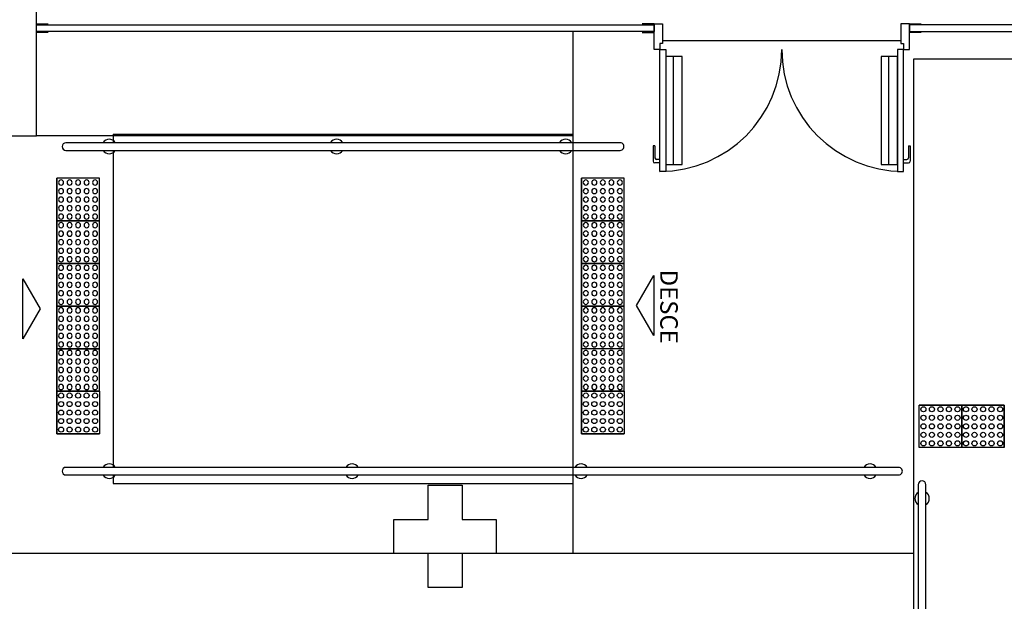
# Model space of a CAD drawing. Units: millimetres. Extents: x 2233 to 2916, y 1704 to 1847.
# Drawn here: x 2283 to 2289, y 1714 to 1718 of the extents above; entities that cross this region are included whole.
import ezdxf
from ezdxf.enums import TextEntityAlignment as Align

# ---------------------------------------------------------------- set-up
doc = ezdxf.new("R2010")
doc.units = ezdxf.units.MM
doc.linetypes.add('0149-11_REF-PE$0$HIDDEN2', pattern=[4.7625, 3.175, -1.5875])
doc.linetypes.add('CONTINUO', pattern=[0])
for name, color, linetype in [('BASE ELETRICA', 253, 'Continuous'), ('BASE ELÉTRICA 2', 30, 'Continuous'), ('Layout', 4, 'Continuous')]:
    doc.layers.add(name, color=color, linetype=linetype)
doc.styles.add('ARIAL', font='arial.ttf')

# ---------------------------------------------------------------- blocks, each defined once
blk = doc.blocks.new('0149-11_REF-PE$0$PM70x2-15 barra PLAN')
at = {"layer": 'BASE ELETRICA', "ltscale": 0.01}
for p, q in [((0.035, 0.815), (0.005, 0.815)), ((1.465, 0.815), (1.495, 0.815)), ((-0.005, 0.715), (-0.005, 0.805)), ((0.005, 0.715), (0.005, 0.785)), ((0.035, 0.795), (0.015, 0.795)), ((1.465, 0.795), (1.485, 0.795)), ((1.495, 0.715), (1.495, 0.785)), ((1.505, 0.715), (1.505, 0.805)), ((0.005, 0.715), (-0.005, 0.715)), ((1.495, 0.715), (1.505, 0.715))]:
    blk.add_line(p, q, dxfattribs=at)
at = {"layer": 'BASE ELETRICA'}
for p, q in [((0.123, 0.19), (0.123, 0.825)), ((1.388, 0.19), (1.388, 0.825))]:
    blk.add_line(p, q, dxfattribs=at)
for points in [[(0.165, 0.19), (0.165, 0.825), (0.07, 0.825), (0.07, 0.19)], [(1.43, 0.19), (1.43, 0.825), (1.335, 0.825), (1.335, 0.19)]]:
    blk.add_lwpolyline(points, close=True, dxfattribs=at)
at = {"layer": 'BASE ELETRICA', "ltscale": 0.01}
for centre, start, end in [((0.005, 0.805), 90, 180), ((1.495, 0.805), 0, 90), ((0.015, 0.785), 90, 180), ((1.485, 0.785), 0, 90)]:
    blk.add_arc(centre, 0.01, start, end, dxfattribs=at)
at = {"layer": 'BASE ELETRICA', "linetype": '0149-11_REF-PE$0$HIDDEN2'}
for centre, start, end in [((0.035, 0.15), 0, 90), ((1.465, 0.15), 90, 180)]:
    blk.add_arc(centre, 0.715, start, end, dxfattribs=at)
at = {"layer": 'BASE ELÉTRICA 2'}
for points in [[(0.035, 0.865), (0.035, 0.15), (0.07, 0.15), (0.07, 0.865)], [(1.465, 0.865), (1.465, 0.15), (1.43, 0.15), (1.43, 0.865)], [(0.05, 0.115), (0.035, 0.115), (0.035, 0.15), (0, 0.15), (0, 0), (0.05, 0)], [(1.45, 0.115), (1.465, 0.115), (1.465, 0.15), (1.5, 0.15), (1.5, 0), (1.45, 0)]]:
    blk.add_lwpolyline(points, close=True, dxfattribs=at)
blk = doc.blocks.new('BLOCOPILARES')
at = {"layer": 'BASE ELÉTRICA 2', "linetype": 'Continuous'}
blk.add_polyline3d([(673112.8879, 7696347.5003, 0), (673113.0879, 7696347.5003, 0), (673113.0879, 7696347.7003, 0), (673113.2879, 7696347.7003, 0), (673113.2879, 7696347.5003, 0), (673113.4879, 7696347.5003, 0), (673113.4879, 7696347.3003, 0), (673113.2879, 7696347.3003, 0), (673113.2879, 7696347.1003, 0), (673113.0879, 7696347.1003, 0), (673113.0879, 7696347.3003, 0), (673112.8879, 7696347.3003, 0)], close=True, dxfattribs=at)
blk.add_polyline3d([(673112.8879, 7696347.5003, 0), (673113.0879, 7696347.5003, 0), (673113.0879, 7696347.7003, 0), (673113.2879, 7696347.7003, 0), (673113.2879, 7696347.5003, 0), (673113.4879, 7696347.5003, 0), (673113.4879, 7696347.3003, 0), (673113.2879, 7696347.3003, 0), (673113.2879, 7696347.1003, 0), (673113.0879, 7696347.1003, 0), (673113.0879, 7696347.3003, 0), (673112.8879, 7696347.3003, 0)], close=True, dxfattribs=at)
blk.add_polyline3d([(673112.8879, 7696347.5003, 0), (673113.0879, 7696347.5003, 0), (673113.0879, 7696347.7003, 0), (673113.2879, 7696347.7003, 0), (673113.2879, 7696347.5003, 0), (673113.4879, 7696347.5003, 0), (673113.4879, 7696347.3003, 0), (673113.2879, 7696347.3003, 0), (673113.2879, 7696347.1003, 0), (673113.0879, 7696347.1003, 0), (673113.0879, 7696347.3003, 0), (673112.8879, 7696347.3003, 0)], close=True, dxfattribs=at)
blk = doc.blocks.new('SOPILARES')
at = {"layer": 'BASE ELÉTRICA 2', "lineweight": 5}
blk.add_blockref('BLOCOPILARES', (-563676.8931, -7770101.2012), dxfattribs=at)
blk = doc.blocks.new('Paredes')
at = {"layer": 'BASE ELÉTRICA 2', "linetype": 'CONTINUO'}
for p, q in [((655.1533, 282.0462), (655.1533, 288.2462)), ((626.8883, 282.0462), (655.1533, 282.0462))]:
    blk.add_line(p, q, dxfattribs=at)
blk = doc.blocks.new('A$C4A2A349F')
at = {"layer": 'BASE ELETRICA'}
for p, q in [((0, 0), (0, 0.25)), ((0, 0.25), (0.25, 0.25)), ((0.25, 0.25), (0, 0.25)), ((0.25, 0), (0.25, 0.25)), ((0.25, 0.25), (0.25, 0)), ((0.25, 0), (0, 0))]:
    blk.add_line(p, q, dxfattribs=at)
for centre in [(0.025, 0.225), (0.075, 0.225), (0.125, 0.225), (0.175, 0.225), (0.225, 0.225), (0.025, 0.175), (0.075, 0.175), (0.125, 0.175), (0.175, 0.175), (0.225, 0.175), (0.025, 0.125), (0.075, 0.125), (0.125, 0.125), (0.175, 0.125), (0.225, 0.125), (0.025, 0.075), (0.075, 0.075), (0.125, 0.075), (0.175, 0.075), (0.225, 0.075), (0.025, 0.025), (0.075, 0.025), (0.125, 0.025), (0.175, 0.025), (0.225, 0.025)]:
    blk.add_circle(centre, 0.015, dxfattribs=at)
blk = doc.blocks.new('BASE INT.')
at = {"layer": 'BASE ELETRICA'}
h = blk.add_hatch(color=256, dxfattribs=at)
h.paths.add_polyline_path([(4066.113, 1505.8911), (4065.913, 1505.8911), (4065.913, 1505.6911), (4065.713, 1505.6911), (4065.713, 1505.8911), (4065.513, 1505.8911), (4065.513, 1506.0911), (4065.713, 1506.0911), (4065.713, 1506.2911), (4065.913, 1506.2911), (4065.913, 1506.0911), (4066.113, 1506.0911)], flags=0)
h.paths.add_polyline_path([(4066.113, 1505.8911), (4065.913, 1505.8911), (4065.913, 1505.6911), (4065.713, 1505.6911), (4065.713, 1505.8911), (4065.513, 1505.8911), (4065.513, 1506.0911), (4065.713, 1506.0911), (4065.713, 1506.2911), (4065.913, 1506.2911), (4065.913, 1506.0911), (4066.113, 1506.0911)], flags=17)
h = blk.add_hatch(color=256, dxfattribs=at)
h.paths.add_polyline_path([(4066.113, 1505.8911), (4065.913, 1505.8911), (4065.913, 1505.6911), (4065.713, 1505.6911), (4065.713, 1505.8911), (4065.513, 1505.8911), (4065.513, 1506.0911), (4065.713, 1506.0911), (4065.713, 1506.2911), (4065.913, 1506.2911), (4065.913, 1506.0911), (4066.113, 1506.0911)], flags=0)
h.paths.add_polyline_path([(4066.113, 1505.8911), (4065.913, 1505.8911), (4065.913, 1505.6911), (4065.713, 1505.6911), (4065.713, 1505.8911), (4065.513, 1505.8911), (4065.513, 1506.0911), (4065.713, 1506.0911), (4065.713, 1506.2911), (4065.913, 1506.2911), (4065.913, 1506.0911), (4066.113, 1506.0911)], flags=17)
for p, q in [((4068.4904, 1508.8988), (4067.0904, 1508.8988)), ((4066.5636, 1508.3411, 0), (4063.4128, 1508.3411, 0)), ((4063.864, 1508.3514, 0), (4066.5637, 1508.3514, 0)), ((4063.8641, 1506.3014, 0), (4066.5637, 1506.3014, 0))]:
    blk.add_line(p, q, dxfattribs=at)
at = {"layer": 'BASE ELETRICA', "linetype": 'CONTINUO'}
blk.add_lwpolyline([(4068.5645, 1505.8903), (4023.2126, 1505.8901), (4023.2126, 1510.0912)], dxfattribs=at)
for points in [[(4063.4128, 1508.9934), (4067.0404, 1508.9934), (4067.0404, 1508.9534), (4063.4128, 1508.9534)], [(4072.0428, 1508.9934), (4068.5404, 1508.9934), (4068.5404, 1508.9534), (4072.0428, 1508.9534)]]:
    blk.add_lwpolyline(points, close=True, dxfattribs=at)
at = {"layer": 'BASE ELETRICA', "elevation": 0}
for points in [[(4066.5636, 1508.9534), (4066.5637, 1505.8903)], [(4063.864, 1508.3514), (4063.864, 1508.3014)], [(4066.5637, 1508.3514), (4066.5637, 1508.3014)], [(4063.864, 1508.2566), (4063.8641, 1506.3962)], [(4063.8641, 1506.3514), (4063.8641, 1506.3014)], [(4066.5637, 1506.3514), (4066.5637, 1506.3014)]]:
    blk.add_lwpolyline(points, dxfattribs=at)
for points in [[(4063.333, 1507.1501), (4063.333, 1507.5026), (4063.4347, 1507.3264)], [(4067.039, 1507.5215), (4067.039, 1507.1691), (4066.9373, 1507.3453)]]:
    blk.add_lwpolyline(points, close=True, dxfattribs=at)
at = {"layer": 'BASE ELÉTRICA 2'}
for p, q in [((4068.5645, 1508.7922), (4068.5645, 1496.857)), ((4078.3812, 1508.7922), (4068.5645, 1508.7922))]:
    blk.add_line(p, q, dxfattribs=at)
blk.add_lwpolyline([(4063.4828, 1508.9484), (4063.4128, 1508.9484), (4063.4128, 1508.9984), (4063.4828, 1508.9984)], dxfattribs=at)
at = {"layer": 'BASE ELÉTRICA 2', "elevation": 0}
for points in [[(4066.9704, 1508.9484), (4067.0404, 1508.9484), (4067.0404, 1508.9984), (4066.9704, 1508.9984)], [(4068.6104, 1508.9484), (4068.5404, 1508.9484), (4068.5404, 1508.9984), (4068.6104, 1508.9984)], [(4066.8413, 1508.3014), (4063.5865, 1508.3014)], [(4063.5865, 1508.2566), (4066.8413, 1508.2566)], [(4068.477, 1506.3962), (4063.5865, 1506.3961)], [(4063.5865, 1506.3514), (4068.477, 1506.3514)], [(4068.5927, 1506.2945), (4068.5927, 1498.3647)], [(4068.6375, 1498.3647), (4068.6375, 1506.2945)]]:
    blk.add_lwpolyline(points, dxfattribs=at)
at = {"layer": 'BASE ELÉTRICA 2'}
for centre, radius, start, end in [((4063.8404, 1508.279, 0), 0.0424, 31.88972, 148.11122), ((4065.1763, 1508.279, 0), 0.0424, 31.88972, 148.11122), ((4066.5213, 1508.279, 0), 0.0424, 31.88972, 148.11122), ((4063.5865, 1508.279, 0), 0.0224, 90.00047, 270.00047), ((4063.8404, 1508.279, 0), 0.0424, 211.88972, 328.11122), ((4065.1763, 1508.279, 0), 0.0424, 211.88972, 328.11122), ((4066.5213, 1508.279, 0), 0.0424, 211.88972, 328.11122), ((4066.8413, 1508.279, 0), 0.0224, 270.00047, 90.00047), ((4063.8405, 1506.3738, 0), 0.0424, 31.88972, 148.11122), ((4065.2672, 1506.3738, 0), 0.0424, 31.88972, 148.11122), ((4066.6122, 1506.3738, 0), 0.0424, 31.88972, 148.11122), ((4068.309, 1506.3738, 0), 0.0424, 31.88972, 148.11122), ((4063.5865, 1506.3738, 0), 0.0224, 90.00047, 270.00047), ((4063.8405, 1506.3738, 0), 0.0424, 211.88972, 328.11122), ((4065.2672, 1506.3738, 0), 0.0424, 211.88972, 328.11122), ((4066.6122, 1506.3738, 0), 0.0424, 211.88972, 328.11122), ((4068.309, 1506.3738, 0), 0.0424, 211.88972, 328.11122), ((4068.477, 1506.3738, 0), 0.0224, 270.00047, 90.00047), ((4068.6151, 1506.2945, 0), 0.0224, 0.00047, 180.00047), ((4068.615, 1506.2134, 0), 0.0424, 121.88972, 238.11122), ((4068.615, 1506.2134, 0), 0.0424, 301.88972, 58.11122)]:
    blk.add_arc(centre, radius, start, end, dxfattribs=at)
at = {"layer": 'BASE ELETRICA'}
blk.add_blockref('Paredes', (3408.2595, 1226.2949), dxfattribs=at)
at = {"layer": 'BASE ELETRICA', "rotation": 179.9999999630774}
blk.add_blockref('0149-11_REF-PE$0$PM70x2-15 barra PLAN', (4068.5404, 1508.9984), dxfattribs=at)
at = {"layer": 'BASE ELETRICA', "extrusion": (1.30827e-09, 1.67272e-09, 1), "xscale": -1, "rotation": 90.0004731108796}
for p in [(4063.7828, 1508.0927, 0), (4066.8649, 1508.0928, 0), (4063.7828, 1507.8427, 0), (4066.8649, 1507.8428, 0), (4063.7828, 1507.5927, 0), (4066.8649, 1507.5928, 0), (4063.7828, 1507.3427, 0), (4066.8649, 1507.3428, 0), (4063.7828, 1507.0927, 0), (4066.8649, 1507.0928, 0)]:
    blk.add_blockref('A$C4A2A349F', p, dxfattribs=at)
at = {"layer": 'BASE ELETRICA', "extrusion": (1.6727e-09, 1.30829e-09, 1), "rotation": 180.0004731108794}
for p in [(4063.7828, 1506.8427, 0), (4066.8649, 1506.8428, 0)]:
    blk.add_blockref('A$C4A2A349F', p, dxfattribs=at)
at = {"layer": 'BASE ELETRICA', "extrusion": (-1.67271e-09, -1.30828e-09, 1)}
for p in [(4068.5978, 1506.5121, 0), (4068.8478, 1506.5121, 0)]:
    blk.add_blockref('A$C4A2A349F', p, dxfattribs=at)
at = {"layer": 'BASE ELÉTRICA 2', "rotation": 180}
blk.add_blockref('SOPILARES', (113502.1079, -72247.8098), dxfattribs=at)
at = {"layer": 'BASE ELETRICA', "style": 'ARIAL'}
blk.add_text('DESCE', height=0.1029, rotation=270, dxfattribs=at).set_placement((4067.0771, 1507.3389, 0), align=Align.CENTER)

msp = doc.modelspace()

# ---------------------------------------------------------------- linework, layer by layer
at = {"layer": 'BASE ELÉTRICA 2'}
msp.add_line((2298.1329, 1717.6367), (2288.3161, 1717.6367), dxfattribs=at)

# ---------------------------------------------------------------- block references
at = {"layer": 'Layout'}
msp.add_blockref('BASE INT.', (-1780.2483, 208.8445), dxfattribs=at)

doc.saveas('drawing.dxf')
